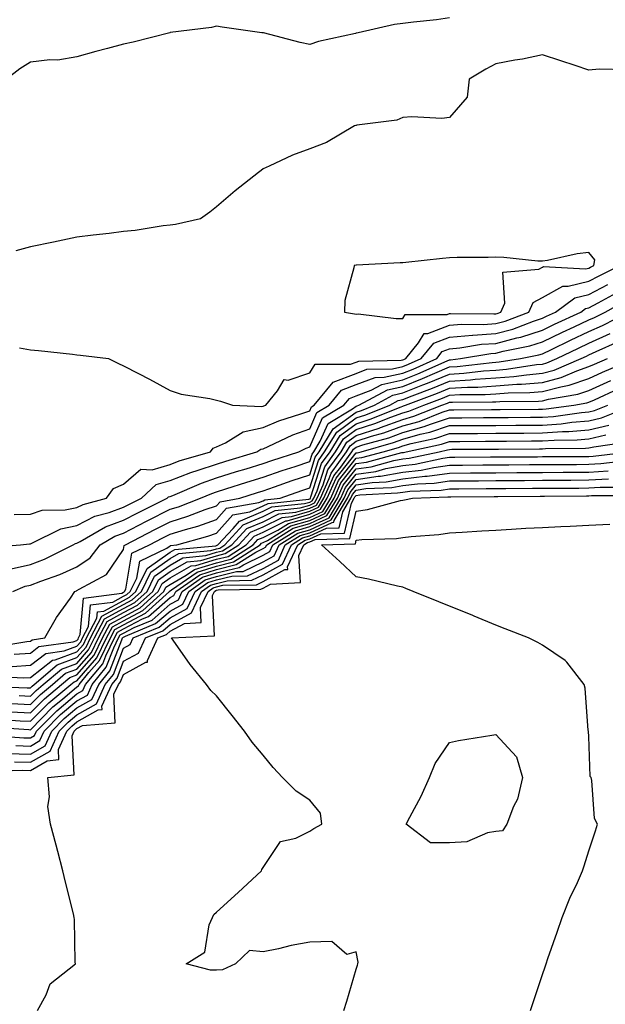
# Model space of a CAD drawing. Units: inches. Extents: x 931523 to 934163, y 7271498 to 7274138.
# Drawn here: x 932746 to 932872, y 7273623 to 7273835 of the extents above; entities that cross this region are included whole.
import ezdxf

# ---------------------------------------------------------------- set-up
doc = ezdxf.new("R2010")
doc.units = ezdxf.units.IN
doc.header["$MEASUREMENT"] = 0
doc.layers.add('Contour_93157271', color=7, linetype='Continuous', true_color=0x5aec49)

msp = doc.modelspace()

# ---------------------------------------------------------------- linework, layer by layer
at = {"layer": 'Contour_93157271'}
for points in [[(932838.05, 7273835.11, 3233), (932835.28, 7273834.68, 3233), (932830.33, 7273834.2, 3233), (932828.05, 7273833.87, 3233), (932826.3, 7273833.67, 3233), (932818.46, 7273831.92, 3233), (932818.12, 7273831.84, 3233), (932818.05, 7273831.82, 3233), (932817.91, 7273831.78, 3233), (932809.97, 7273830, 3233), (932808.05, 7273829.35, 3233), (932805.97, 7273829.84, 3233), (932798.1, 7273831.87, 3233), (932798.05, 7273831.88, 3233), (932798.02, 7273831.88, 3233), (932797.78, 7273831.92, 3233), (932789.25, 7273833.12, 3233), (932788.05, 7273833.29, 3233), (932786.97, 7273833, 3233), (932778.06, 7273831.93, 3233), (932778, 7273831.92, 3233), (932770.1, 7273829.87, 3233), (932768.05, 7273829.44, 3233), (932764.65, 7273828.52, 3233), (932762.11, 7273827.87, 3233), (932758.05, 7273826.74, 3233), (932753.96, 7273826.01, 3233), (932752.21, 7273826.08, 3233), (932748.05, 7273825.57, 3233), (932745.8, 7273824.17, 3233), (932742.93, 7273821.92, 3233)], [(932876.05, 7273823.91, 3234), (932870.24, 7273824.11, 3234), (932868.05, 7273823.9, 3234), (932865.1, 7273824.87, 3234), (932862, 7273825.88, 3234), (932858.05, 7273827.19, 3234), (932853.76, 7273826.21, 3234), (932852.15, 7273826.02, 3234), (932848.05, 7273825.24, 3234), (932845.87, 7273824.1, 3234), (932842.28, 7273821.92, 3234), (932841.89, 7273818.08, 3234), (932838.05, 7273813.72, 3234), (932836.47, 7273813.49, 3234), (932830.01, 7273813.87, 3234), (932828.05, 7273813.69, 3234), (932826.8, 7273813.16, 3234), (932818.16, 7273812.03, 3234), (932818.05, 7273812, 3234), (932817.99, 7273811.98, 3234), (932817.68, 7273811.92, 3234), (932811.64, 7273808.33, 3234), (932808.05, 7273806.98, 3234), (932804.36, 7273805.6, 3234), (932799.38, 7273803.25, 3234), (932798.05, 7273802.67, 3234), (932797.63, 7273802.35, 3234), (932797.09, 7273801.92, 3234), (932792.05, 7273797.92, 3234), (932788.05, 7273794.51, 3234), (932786.6, 7273793.38, 3234), (932784.58, 7273791.92, 3234), (932779.23, 7273790.75, 3234), (932778.05, 7273790.61, 3234), (932776.59, 7273790.46, 3234), (932770.56, 7273789.41, 3234), (932768.05, 7273789.19, 3234), (932764.94, 7273788.81, 3234), (932761.56, 7273788.4, 3234), (932758.05, 7273787.97, 3234), (932753.05, 7273786.92, 3234), (932748.05, 7273785.94, 3234), (932744.9, 7273785.06, 3234)], [(932745.72, 7273764.25, 3234), (932748.05, 7273763.81, 3234), (932749.78, 7273763.65, 3234), (932757.12, 7273762.85, 3234), (932758.05, 7273762.76, 3234), (932758.81, 7273762.68, 3234), (932764.82, 7273761.92, 3234), (932767, 7273760.87, 3234), (932768.05, 7273760.36, 3234), (932771.26, 7273758.71, 3234), (932773.65, 7273757.52, 3234), (932778.05, 7273755.09, 3234), (932780.45, 7273754.32, 3234), (932786.6, 7273753.37, 3234), (932788.05, 7273753.01, 3234), (932788.89, 7273752.77, 3234), (932791.44, 7273751.92, 3234), (932797.8, 7273751.67, 3234), (932798.05, 7273751.72, 3234), (932798.19, 7273751.78, 3234), (932798.64, 7273751.92, 3234), (932801.14, 7273755.01, 3234), (932802.54, 7273757.44, 3234), (932803.46, 7273757.32, 3234), (932808.05, 7273758.85, 3234), (932809.25, 7273760.73, 3234), (932816.83, 7273760.7, 3234), (932818.05, 7273761.16, 3234), (932818.6, 7273761.37, 3234), (932827.68, 7273761.56, 3234), (932828.05, 7273761.64, 3234), (932828.26, 7273761.71, 3234), (932828.71, 7273761.92, 3234), (932831.46, 7273765.33, 3234), (932832.67, 7273767.3, 3234), (932833.44, 7273767.3, 3234), (932838.05, 7273769.08, 3234), (932840.67, 7273769.3, 3234), (932845.36, 7273769.23, 3234), (932848.05, 7273769.43, 3234), (932850.02, 7273769.95, 3234), (932855.13, 7273771.92, 3234), (932856.03, 7273773.94, 3234), (932858.05, 7273775.08, 3234), (932862.46, 7273777.51, 3234), (932863.58, 7273777.45, 3234), (932868.05, 7273778.53, 3234), (932870.26, 7273779.71, 3234), (932874.71, 7273781.92, 3234)], [(932744.6, 7273728.47, 3233), (932748.05, 7273728.53, 3233), (932750.57, 7273729.39, 3233), (932755.55, 7273729.42, 3233), (932758.05, 7273729.94, 3233), (932759.37, 7273730.6, 3233), (932764.37, 7273731.92, 3233), (932765.92, 7273734.05, 3233), (932768.05, 7273734.98, 3233), (932771.78, 7273738.19, 3233), (932774.19, 7273738.05, 3233), (932778.05, 7273739.19, 3233), (932780.02, 7273739.96, 3233), (932786.77, 7273741.92, 3233), (932787.29, 7273742.68, 3233), (932788.05, 7273742.98, 3233), (932789.94, 7273743.81, 3233), (932793.77, 7273746.2, 3233), (932798.05, 7273747.14, 3233), (932801.4, 7273748.57, 3233), (932806.17, 7273750.04, 3233), (932808.05, 7273750.72, 3233), (932808.42, 7273751.55, 3233), (932809.04, 7273751.92, 3233), (932813.09, 7273756.87, 3233), (932818.05, 7273758.75, 3233), (932820.35, 7273759.62, 3233), (932825.86, 7273759.73, 3233), (932828.05, 7273760.22, 3233), (932829.27, 7273760.7, 3233), (932832.02, 7273761.92, 3233), (932834.71, 7273765.26, 3233), (932838.05, 7273766.54, 3233), (932843.01, 7273766.96, 3233), (932843.09, 7273766.96, 3233), (932848.05, 7273767.31, 3233), (932851.69, 7273768.28, 3233), (932856.12, 7273769.99, 3233), (932858.05, 7273770.61, 3233), (932858.94, 7273771.03, 3233), (932860.85, 7273771.92, 3233), (932865.02, 7273774.95, 3233), (932868.05, 7273775.68, 3233), (932872.11, 7273777.86, 3233)], [(932738.65, 7273721.32, 3232), (932745.91, 7273721.92, 3232), (932747.84, 7273722.13, 3232), (932748.05, 7273722.13, 3232), (932748.38, 7273722.25, 3232), (932754.58, 7273725.39, 3232), (932758.05, 7273726.1, 3232), (932761.92, 7273728.05, 3232), (932765, 7273728.86, 3232), (932768.05, 7273729.99, 3232), (932769.32, 7273730.65, 3232), (932771.91, 7273731.92, 3232), (932775.09, 7273734.88, 3232), (932778.05, 7273735.75, 3232), (932782.49, 7273737.48, 3232), (932784.07, 7273737.94, 3232), (932788.05, 7273739.28, 3232), (932790.06, 7273739.91, 3232), (932796.69, 7273741.92, 3232), (932797.53, 7273742.45, 3232), (932798.05, 7273742.55, 3232), (932799.16, 7273743.03, 3232), (932804.45, 7273745.52, 3232), (932808.05, 7273746.82, 3232), (932809.61, 7273750.36, 3232), (932812.23, 7273751.92, 3232), (932814.85, 7273755.12, 3232), (932818.05, 7273756.33, 3232), (932822.1, 7273757.87, 3232), (932824.04, 7273757.91, 3232), (932828.05, 7273758.8, 3232), (932830.29, 7273759.68, 3232), (932835.33, 7273761.92, 3232), (932836.54, 7273763.42, 3232), (932838.05, 7273764.01, 3232), (932840.33, 7273764.21, 3232), (932844.99, 7273764.99, 3232), (932848.05, 7273765.2, 3232), (932852.52, 7273766.39, 3232), (932853.41, 7273766.56, 3232), (932858.05, 7273768.05, 3232), (932860.66, 7273769.31, 3232), (932866.3, 7273771.92, 3232), (932867.31, 7273772.65, 3232), (932868.05, 7273772.83, 3232), (932870.02, 7273773.88, 3232), (932873.93, 7273776.03, 3232)], [(932743.31, 7273716.66, 3231), (932748.05, 7273717.67, 3231), (932751.1, 7273718.86, 3231), (932757.21, 7273721.92, 3231), (932757.77, 7273722.2, 3231), (932758.05, 7273722.26, 3231), (932758.74, 7273722.61, 3231), (932764.17, 7273725.8, 3231), (932768.05, 7273727.21, 3231), (932771.15, 7273728.82, 3231), (932777.43, 7273731.92, 3231), (932777.75, 7273732.21, 3231), (932778.05, 7273732.3, 3231), (932778.68, 7273732.55, 3231), (932784.78, 7273735.19, 3231), (932788.05, 7273736.3, 3231), (932792.33, 7273737.64, 3231), (932794.39, 7273738.26, 3231), (932798.05, 7273739.39, 3231), (932799.92, 7273740.05, 3231), (932805.72, 7273741.92, 3231), (932807.3, 7273742.67, 3231), (932808.05, 7273742.94, 3231), (932810.8, 7273749.17, 3231), (932815.42, 7273751.92, 3231), (932816.6, 7273753.37, 3231), (932818.05, 7273753.91, 3231), (932821.26, 7273755.13, 3231), (932823.58, 7273756.38, 3231), (932828.05, 7273757.38, 3231), (932831.3, 7273758.67, 3231), (932837.59, 7273761.45, 3231), (932838.05, 7273761.66, 3231), (932838.3, 7273761.67, 3231), (932840.48, 7273761.92, 3231), (932846.96, 7273763.01, 3231), (932848.05, 7273763.08, 3231), (932849.64, 7273763.51, 3231), (932855.34, 7273764.63, 3231), (932858.05, 7273765.5, 3231), (932862.39, 7273767.58, 3231), (932864.86, 7273768.73, 3231), (932868.05, 7273770.22, 3231), (932869.21, 7273770.76, 3231), (932871.49, 7273771.92, 3231), (932875.73, 7273774.24, 3231)], [(932744.29, 7273711.92, 3230), (932746.94, 7273713.03, 3230), (932748.05, 7273713.27, 3230), (932750.27, 7273714.14, 3230), (932754.41, 7273715.56, 3230), (932758.05, 7273717.23, 3230), (932760.86, 7273719.11, 3230), (932763.05, 7273721.92, 3230), (932766.2, 7273723.77, 3230), (932768.05, 7273724.44, 3230), (932772.97, 7273727, 3230), (932773.29, 7273727.16, 3230), (932778.05, 7273729.55, 3230), (932779.86, 7273730.11, 3230), (932784.62, 7273731.92, 3230), (932787.01, 7273732.96, 3230), (932788.05, 7273733.31, 3230), (932790.07, 7273733.94, 3230), (932794.58, 7273735.39, 3230), (932798.05, 7273736.45, 3230), (932802.11, 7273737.87, 3230), (932804.9, 7273738.77, 3230), (932808.05, 7273739.82, 3230), (932808.55, 7273741.41, 3230), (932808.92, 7273741.92, 3230), (932810.32, 7273744.19, 3230), (932811.99, 7273747.97, 3230), (932817.23, 7273751.1, 3230), (932818.05, 7273751.7, 3230), (932818.22, 7273751.75, 3230), (932818.63, 7273751.92, 3230), (932824.74, 7273755.23, 3230), (932828.05, 7273755.96, 3230), (932832.32, 7273757.65, 3230), (932834.95, 7273758.81, 3230), (932838.05, 7273760.13, 3230), (932839.74, 7273760.23, 3230), (932847.23, 7273761.11, 3230), (932848.05, 7273761.16, 3230), (932848.76, 7273761.22, 3230), (932853.31, 7273761.92, 3230), (932857.27, 7273762.7, 3230), (932858.05, 7273762.95, 3230), (932860.03, 7273763.9, 3230), (932864.09, 7273765.88, 3230), (932868.05, 7273767.73, 3230), (932870.92, 7273769.05, 3230), (932876.55, 7273771.92, 3230)], [(932739.99, 7273699.98, 3229), (932747.32, 7273701.19, 3229), (932748.05, 7273701.24, 3229), (932748.44, 7273701.53, 3229), (932751.13, 7273701.92, 3229), (932753.67, 7273706.3, 3229), (932756.64, 7273710.5, 3229), (932757.6, 7273711.92, 3229), (932757.93, 7273712.04, 3229), (932758.05, 7273712.09, 3229), (932758.55, 7273712.43, 3229), (932764.39, 7273715.58, 3229), (932768.05, 7273720.9, 3229), (932768.2, 7273721.77, 3229), (932768.51, 7273721.92, 3229), (932774.75, 7273725.22, 3229), (932778.05, 7273726.88, 3229), (932781.89, 7273728.07, 3229), (932785.62, 7273729.49, 3229), (932788.05, 7273730.33, 3229), (932788.79, 7273731.18, 3229), (932793.01, 7273731.92, 3229), (932796.83, 7273733.14, 3229), (932798.05, 7273733.52, 3229), (932800.5, 7273734.37, 3229), (932804.26, 7273735.71, 3229), (932808.05, 7273736.99, 3229), (932809.24, 7273740.74, 3229), (932810.09, 7273741.92, 3229), (932813.13, 7273746.84, 3229), (932818.05, 7273750.45, 3229), (932819.17, 7273750.81, 3229), (932821.94, 7273751.92, 3229), (932825.91, 7273754.07, 3229), (932828.05, 7273754.55, 3229), (932832.39, 7273756.27, 3229), (932833.35, 7273756.62, 3229), (932838.05, 7273758.61, 3229), (932841.17, 7273758.8, 3229), (932845.42, 7273759.29, 3229), (932848.05, 7273759.46, 3229), (932850.34, 7273759.63, 3229), (932856.76, 7273760.63, 3229), (932858.05, 7273760.75, 3229), (932858.98, 7273760.99, 3229), (932861.15, 7273761.92, 3229), (932865.79, 7273764.18, 3229), (932868.05, 7273765.23, 3229), (932872.63, 7273767.34, 3229)], [(932744.55, 7273698.42, 3228), (932748.05, 7273698.65, 3228), (932749.9, 7273700.06, 3228), (932757.25, 7273701.12, 3228), (932758.05, 7273701.41, 3228), (932758.28, 7273701.69, 3228), (932758.4, 7273701.92, 3228), (932758.77, 7273702.64, 3228), (932759.48, 7273710.48, 3228), (932767.66, 7273711.54, 3228), (932768.05, 7273711.74, 3228), (932768.17, 7273711.8, 3228), (932768.29, 7273711.92, 3228), (932768.52, 7273712.4, 3228), (932769.87, 7273720.1, 3228), (932773.65, 7273721.92, 3228), (932776.53, 7273723.44, 3228), (932778.05, 7273724.21, 3228), (932781.37, 7273725.24, 3228), (932784, 7273725.96, 3228), (932788.05, 7273727.37, 3228), (932790.18, 7273729.79, 3228), (932797.15, 7273731.02, 3228), (932798.05, 7273731.4, 3228), (932798.39, 7273731.58, 3228), (932801.72, 7273731.92, 3228), (932806.38, 7273733.59, 3228), (932808.05, 7273734.15, 3228), (932809.92, 7273740.05, 3228), (932811.26, 7273741.92, 3228), (932813.86, 7273746.11, 3228), (932818.05, 7273749.19, 3228), (932820.12, 7273749.85, 3228), (932825.24, 7273751.92, 3228), (932827.06, 7273752.91, 3228), (932828.05, 7273753.12, 3228), (932830.04, 7273753.91, 3228), (932834.42, 7273755.55, 3228), (932838.05, 7273757.1, 3228), (932842.61, 7273757.36, 3228), (932843.61, 7273757.48, 3228), (932848.05, 7273757.77, 3228), (932851.91, 7273758.06, 3228), (932854.61, 7273758.47, 3228), (932858.05, 7273758.78, 3228), (932860.54, 7273759.44, 3228), (932866.35, 7273761.92, 3228), (932867.49, 7273762.48, 3228), (932868.05, 7273762.74, 3228), (932869.56, 7273763.43, 3228), (932874.41, 7273765.56, 3228)], [(932739.84, 7273693.72, 3226), (932746.6, 7273693.37, 3226), (932748.05, 7273693.46, 3226), (932752.83, 7273697.13, 3226), (932753.34, 7273697.21, 3226), (932758.05, 7273698.94, 3226), (932759.43, 7273700.54, 3226), (932760.12, 7273701.92, 3226), (932762.32, 7273706.2, 3226), (932762.44, 7273707.53, 3226), (932763.84, 7273707.7, 3226), (932768.05, 7273710, 3226), (932769.31, 7273710.66, 3226), (932770.7, 7273711.92, 3226), (932773.12, 7273716.85, 3226), (932778.05, 7273720.34, 3226), (932779.06, 7273720.91, 3226), (932787.88, 7273721.74, 3226), (932788.05, 7273721.8, 3226), (932788.15, 7273721.82, 3226), (932788.29, 7273721.92, 3226), (932791.58, 7273725.45, 3226), (932792.96, 7273727.02, 3226), (932793.19, 7273727.06, 3226), (932798.05, 7273729.16, 3226), (932799.9, 7273730.06, 3226), (932806.92, 7273730.8, 3226), (932808.05, 7273731.12, 3226), (932808.6, 7273731.37, 3226), (932808.93, 7273731.92, 3226), (932809.65, 7273733.51, 3226), (932811.28, 7273738.69, 3226), (932813.61, 7273741.92, 3226), (932815.31, 7273744.66, 3226), (932818.05, 7273746.68, 3226), (932822.01, 7273747.96, 3226), (932825.48, 7273749.35, 3226), (932828.05, 7273750.29, 3226), (932829.32, 7273750.65, 3226), (932832.55, 7273751.92, 3226), (932836.55, 7273753.42, 3226), (932838.05, 7273754.06, 3226), (932840.32, 7273754.19, 3226), (932845.75, 7273754.22, 3226), (932848.05, 7273754.37, 3226), (932850.7, 7273754.58, 3226), (932855.36, 7273754.61, 3226), (932858.05, 7273754.84, 3226), (932862.02, 7273755.89, 3226), (932863.78, 7273756.19, 3226), (932868.05, 7273757.65, 3226), (932870.98, 7273758.98, 3226), (932877.88, 7273761.92, 3226)], [(932744.16, 7273695.81, 3227), (932748.05, 7273696.05, 3227), (932751.37, 7273698.6, 3227), (932755.3, 7273699.17, 3227), (932758.05, 7273700.18, 3227), (932758.86, 7273701.11, 3227), (932759.26, 7273701.92, 3227), (932760.55, 7273704.42, 3227), (932760.96, 7273709.01, 3227), (932765.75, 7273709.62, 3227), (932768.05, 7273710.87, 3227), (932768.74, 7273711.24, 3227), (932769.5, 7273711.92, 3227), (932770.89, 7273714.76, 3227), (932771.53, 7273718.44, 3227), (932777.37, 7273721.24, 3227), (932778.05, 7273721.72, 3227), (932778.18, 7273721.79, 3227), (932779.51, 7273721.92, 3227), (932786.2, 7273723.77, 3227), (932788.05, 7273724.4, 3227), (932791.57, 7273728.4, 3227), (932795.16, 7273729.04, 3227), (932798.05, 7273730.28, 3227), (932799.15, 7273730.83, 3227), (932807.85, 7273731.72, 3227), (932808.05, 7273731.77, 3227), (932808.15, 7273731.82, 3227), (932808.21, 7273731.92, 3227), (932808.33, 7273732.2, 3227), (932810.6, 7273739.37, 3227), (932812.44, 7273741.92, 3227), (932814.58, 7273745.39, 3227), (932818.05, 7273747.93, 3227), (932821.07, 7273748.9, 3227), (932827.71, 7273751.59, 3227), (932828.05, 7273751.71, 3227), (932828.22, 7273751.75, 3227), (932828.64, 7273751.92, 3227), (932835.48, 7273754.49, 3227), (932838.05, 7273755.57, 3227), (932841.93, 7273755.81, 3227), (932844.15, 7273755.82, 3227), (932848.05, 7273756.07, 3227), (932852.54, 7273756.41, 3227), (932853.55, 7273756.41, 3227), (932858.05, 7273756.81, 3227), (932862.09, 7273757.88, 3227), (932865.44, 7273759.31, 3227), (932868.05, 7273760.2, 3227), (932869.23, 7273760.74, 3227), (932872, 7273761.92, 3227)], [(932738.39, 7273691.58, 3225), (932747.36, 7273691.24, 3225), (932748.05, 7273691.2, 3225), (932748.41, 7273691.56, 3225), (932748.85, 7273691.92, 3225), (932753.82, 7273696.15, 3225), (932758.05, 7273697.7, 3225), (932760, 7273699.97, 3225), (932760.98, 7273701.92, 3225), (932763.39, 7273706.59, 3225), (932768.05, 7273709.12, 3225), (932769.89, 7273710.08, 3225), (932771.91, 7273711.92, 3225), (932773.93, 7273716.04, 3225), (932778.05, 7273718.96, 3225), (932779.94, 7273720.04, 3225), (932786.81, 7273720.68, 3225), (932788.05, 7273721.06, 3225), (932788.74, 7273721.23, 3225), (932789.81, 7273721.92, 3225), (932793.78, 7273726.19, 3225), (932798.05, 7273728.03, 3225), (932800.66, 7273729.31, 3225), (932805.99, 7273729.87, 3225), (932808.05, 7273730.46, 3225), (932809.05, 7273730.92, 3225), (932809.66, 7273731.92, 3225), (932810.96, 7273734.83, 3225), (932811.96, 7273738, 3225), (932814.79, 7273741.92, 3225), (932816.03, 7273743.94, 3225), (932818.05, 7273745.42, 3225), (932822.97, 7273747.01, 3225), (932823.25, 7273747.12, 3225), (932828.05, 7273748.87, 3225), (932830.43, 7273749.54, 3225), (932836.46, 7273751.92, 3225), (932837.62, 7273752.35, 3225), (932838.05, 7273752.54, 3225), (932838.7, 7273752.57, 3225), (932847.34, 7273752.63, 3225), (932848.05, 7273752.67, 3225), (932848.87, 7273752.74, 3225), (932857.17, 7273752.8, 3225), (932858.05, 7273752.88, 3225), (932859.35, 7273753.22, 3225), (932865.68, 7273754.29, 3225), (932868.05, 7273755.1, 3225), (932872.74, 7273757.23, 3225)], [(932745.66, 7273689.54, 3224), (932748.05, 7273689.4, 3224), (932749.3, 7273690.67, 3224), (932750.82, 7273691.92, 3224), (932754.72, 7273695.24, 3224), (932758.05, 7273696.46, 3224), (932760.57, 7273699.39, 3224), (932761.84, 7273701.92, 3224), (932763.95, 7273706.02, 3224), (932768.05, 7273708.24, 3224), (932770.46, 7273709.52, 3224), (932773.11, 7273711.92, 3224), (932774.73, 7273715.23, 3224), (932778.05, 7273717.57, 3224), (932780.82, 7273719.15, 3224), (932785.75, 7273719.62, 3224), (932788.05, 7273720.32, 3224), (932789.33, 7273720.64, 3224), (932791.33, 7273721.92, 3224), (932794.57, 7273725.4, 3224), (932798.05, 7273726.9, 3224), (932801.41, 7273728.56, 3224), (932805.07, 7273728.94, 3224), (932808.05, 7273729.8, 3224), (932809.5, 7273730.46, 3224), (932810.38, 7273731.92, 3224), (932812.27, 7273736.14, 3224), (932812.64, 7273737.33, 3224), (932815.96, 7273741.92, 3224), (932816.76, 7273743.21, 3224), (932818.05, 7273744.16, 3224), (932821.36, 7273745.23, 3224), (932824, 7273745.97, 3224), (932828.05, 7273747.45, 3224), (932831.54, 7273748.43, 3224), (932836.54, 7273750.41, 3224), (932838.05, 7273750.91, 3224), (932839.05, 7273750.92, 3224), (932847.1, 7273750.97, 3224), (932848.05, 7273750.98, 3224), (932848.98, 7273750.98, 3224), (932857.17, 7273751.04, 3224), (932858.05, 7273751.04, 3224), (932858.87, 7273751.1, 3224), (932864.82, 7273751.92, 3224), (932867.58, 7273752.39, 3224), (932868.05, 7273752.55, 3224), (932869.2, 7273753.07, 3224), (932874.46, 7273755.51, 3224)], [(932743.93, 7273686.04, 3222), (932748.05, 7273685.82, 3222), (932751.09, 7273688.88, 3222), (932754.76, 7273691.92, 3222), (932756.54, 7273693.43, 3222), (932758.05, 7273693.99, 3222), (932761.72, 7273698.25, 3222), (932763.56, 7273701.92, 3222), (932765.09, 7273704.88, 3222), (932768.05, 7273706.49, 3222), (932771.6, 7273708.37, 3222), (932775.53, 7273711.92, 3222), (932776.36, 7273713.62, 3222), (932778.05, 7273714.82, 3222), (932782.58, 7273717.39, 3222), (932783.62, 7273717.49, 3222), (932788.05, 7273718.83, 3222), (932790.52, 7273719.45, 3222), (932794.37, 7273721.92, 3222), (932796.14, 7273723.82, 3222), (932798.05, 7273724.65, 3222), (932802.92, 7273727.05, 3222), (932803.21, 7273727.09, 3222), (932808.05, 7273728.48, 3222), (932810.4, 7273729.57, 3222), (932811.84, 7273731.92, 3222), (932813.75, 7273736.22, 3222), (932818.05, 7273741.67, 3222), (932818.27, 7273741.71, 3222), (932819.09, 7273741.92, 3222), (932826.08, 7273743.89, 3222), (932828.05, 7273744.62, 3222), (932831.8, 7273745.67, 3222), (932833.86, 7273746.11, 3222), (932838.05, 7273747.53, 3222), (932842.42, 7273747.55, 3222), (932843.69, 7273747.55, 3222), (932848.05, 7273747.58, 3222), (932852.36, 7273747.61, 3222), (932853.75, 7273747.62, 3222), (932858.05, 7273747.65, 3222), (932862.04, 7273747.93, 3222), (932864.37, 7273748.25, 3222), (932868.05, 7273748.53, 3222), (932870.77, 7273749.2, 3222), (932877.51, 7273751.92, 3222)], [(932743.96, 7273687.84, 3223), (932748.05, 7273687.6, 3223), (932750.2, 7273689.77, 3223), (932752.79, 7273691.92, 3223), (932755.63, 7273694.34, 3223), (932758.05, 7273695.23, 3223), (932761.15, 7273698.82, 3223), (932762.7, 7273701.92, 3223), (932764.52, 7273705.45, 3223), (932768.05, 7273707.36, 3223), (932771.03, 7273708.94, 3223), (932774.32, 7273711.92, 3223), (932775.55, 7273714.42, 3223), (932778.05, 7273716.2, 3223), (932781.7, 7273718.27, 3223), (932784.68, 7273718.55, 3223), (932788.05, 7273719.58, 3223), (932789.92, 7273720.05, 3223), (932792.85, 7273721.92, 3223), (932795.35, 7273724.62, 3223), (932798.05, 7273725.78, 3223), (932802.17, 7273727.81, 3223), (932804.14, 7273728.01, 3223), (932808.05, 7273729.14, 3223), (932809.95, 7273730.02, 3223), (932811.11, 7273731.92, 3223), (932813.26, 7273736.71, 3223), (932814.75, 7273738.63, 3223), (932817.13, 7273741.92, 3223), (932817.48, 7273742.49, 3223), (932818.05, 7273742.9, 3223), (932819.5, 7273743.37, 3223), (932825.04, 7273744.94, 3223), (932828.05, 7273746.03, 3223), (932832.64, 7273747.32, 3223), (932833.98, 7273747.85, 3223), (932838.05, 7273749.21, 3223), (932840.74, 7273749.23, 3223), (932845.39, 7273749.26, 3223), (932848.05, 7273749.28, 3223), (932850.67, 7273749.3, 3223), (932855.46, 7273749.33, 3223), (932858.05, 7273749.35, 3223), (932860.46, 7273749.51, 3223), (932866.47, 7273750.34, 3223), (932868.05, 7273750.46, 3223), (932869.22, 7273750.75, 3223), (932872.12, 7273751.92, 3223)], [(932740.64, 7273684.51, 3221), (932745.83, 7273684.15, 3221), (932748.05, 7273684.02, 3221), (932751.98, 7273687.98, 3221), (932756.73, 7273691.92, 3221), (932757.44, 7273692.53, 3221), (932758.05, 7273692.75, 3221), (932762.3, 7273697.67, 3221), (932764.42, 7273701.92, 3221), (932765.66, 7273704.31, 3221), (932768.05, 7273705.61, 3221), (932772.18, 7273707.8, 3221), (932776.73, 7273711.92, 3221), (932777.16, 7273712.81, 3221), (932778.05, 7273713.43, 3221), (932781.55, 7273715.42, 3221), (932783.32, 7273716.66, 3221), (932788.05, 7273718.09, 3221), (932791.11, 7273718.86, 3221), (932795.89, 7273721.92, 3221), (932796.93, 7273723.04, 3221), (932798.05, 7273723.52, 3221), (932801.21, 7273725.08, 3221), (932803.47, 7273726.5, 3221), (932808.05, 7273727.82, 3221), (932810.86, 7273729.12, 3221), (932812.56, 7273731.92, 3221), (932814.26, 7273735.71, 3221), (932818.05, 7273740.53, 3221), (932819.27, 7273740.7, 3221), (932823.81, 7273741.92, 3221), (932827.12, 7273742.86, 3221), (932828.05, 7273743.2, 3221), (932829.82, 7273743.7, 3221), (932835.13, 7273744.84, 3221), (932838.05, 7273745.83, 3221), (932841.98, 7273745.85, 3221), (932844.1, 7273745.87, 3221), (932848.05, 7273745.89, 3221), (932852.04, 7273745.91, 3221), (932854.04, 7273745.93, 3221), (932858.05, 7273745.95, 3221), (932862.38, 7273746.25, 3221), (932863.71, 7273746.26, 3221), (932868.05, 7273746.6, 3221), (932872.33, 7273747.64, 3221)], [(932738.9, 7273681.07, 3219), (932746.63, 7273680.5, 3219), (932748.05, 7273680.47, 3219), (932748.97, 7273680.99, 3219), (932749.39, 7273681.92, 3219), (932753.7, 7273686.27, 3219), (932758.05, 7273689.93, 3219), (932759.33, 7273690.64, 3219), (932759.92, 7273691.92, 3219), (932763.58, 7273696.39, 3219), (932764.23, 7273698.1, 3219), (932766.15, 7273701.92, 3219), (932766.79, 7273703.18, 3219), (932768.05, 7273703.86, 3219), (932772.17, 7273706.04, 3219), (932773.42, 7273706.55, 3219), (932778.05, 7273710.61, 3219), (932778.9, 7273711.07, 3219), (932779.3, 7273711.92, 3219), (932784.45, 7273715.51, 3219), (932788.05, 7273716.61, 3219), (932792.29, 7273717.67, 3219), (932796.5, 7273720.37, 3219), (932798.05, 7273721.11, 3219), (932798.58, 7273721.39, 3219), (932798.82, 7273721.92, 3219), (932804.5, 7273725.47, 3219), (932808.05, 7273726.5, 3219), (932811.76, 7273728.21, 3219), (932814.02, 7273731.92, 3219), (932815.26, 7273734.71, 3219), (932818.05, 7273738.25, 3219), (932821.26, 7273738.71, 3219), (932826.15, 7273740.02, 3219), (932828.05, 7273740.36, 3219), (932829.45, 7273740.52, 3219), (932835.9, 7273741.92, 3219), (932837.67, 7273742.3, 3219), (932838.05, 7273742.43, 3219), (932838.56, 7273742.44, 3219), (932847.48, 7273742.5, 3219), (932848.63, 7273742.5, 3219), (932857.41, 7273742.55, 3219), (932858.05, 7273742.56, 3219), (932858.74, 7273742.61, 3219), (932867.3, 7273742.67, 3219), (932868.05, 7273742.73, 3219), (932869.12, 7273742.98, 3219), (932875.97, 7273743.99, 3219)], [(932738.99, 7273682.86, 3220), (932747.72, 7273682.24, 3220), (932748.05, 7273682.22, 3220), (932752.87, 7273687.1, 3220), (932754.92, 7273688.8, 3220), (932758.05, 7273691.43, 3220), (932758.37, 7273691.61, 3220), (932758.51, 7273691.92, 3220), (932760.6, 7273694.48, 3220), (932762.87, 7273697.1, 3220), (932765.29, 7273701.92, 3220), (932766.22, 7273703.75, 3220), (932768.05, 7273704.73, 3220), (932772.75, 7273707.22, 3220), (932777.93, 7273711.92, 3220), (932777.97, 7273712, 3220), (932778.05, 7273712.06, 3220), (932778.36, 7273712.23, 3220), (932783.88, 7273716.08, 3220), (932788.05, 7273717.35, 3220), (932791.7, 7273718.27, 3220), (932797.41, 7273721.92, 3220), (932797.71, 7273722.25, 3220), (932798.05, 7273722.4, 3220), (932798.99, 7273722.87, 3220), (932803.98, 7273725.98, 3220), (932808.05, 7273727.16, 3220), (932811.31, 7273728.67, 3220), (932813.29, 7273731.92, 3220), (932814.76, 7273735.21, 3220), (932818.05, 7273739.39, 3220), (932820.26, 7273739.7, 3220), (932827.87, 7273741.74, 3220), (932828.05, 7273741.77, 3220), (932828.18, 7273741.79, 3220), (932828.77, 7273741.92, 3220), (932836.4, 7273743.57, 3220), (932838.05, 7273744.13, 3220), (932840.27, 7273744.15, 3220), (932845.79, 7273744.18, 3220), (932848.05, 7273744.2, 3220), (932850.34, 7273744.21, 3220), (932855.73, 7273744.24, 3220), (932858.05, 7273744.26, 3220), (932860.56, 7273744.43, 3220), (932865.51, 7273744.47, 3220), (932868.05, 7273744.66, 3220), (932871.68, 7273745.54, 3220)], [(932744.92, 7273678.8, 3218), (932748.05, 7273678.72, 3218), (932750.09, 7273679.88, 3218), (932751.01, 7273681.92, 3218), (932754.51, 7273685.46, 3218), (932758.05, 7273688.43, 3218), (932760.29, 7273689.67, 3218), (932761.33, 7273691.92, 3218), (932764.35, 7273695.62, 3218), (932765.96, 7273699.83, 3218), (932767.01, 7273701.92, 3218), (932767.36, 7273702.61, 3218), (932768.05, 7273702.98, 3218), (932770.31, 7273704.18, 3218), (932774.19, 7273705.78, 3218), (932778.05, 7273709.16, 3218), (932779.85, 7273710.12, 3218), (932780.68, 7273711.92, 3218), (932785.02, 7273714.95, 3218), (932788.05, 7273715.88, 3218), (932792.89, 7273717.09, 3218), (932793.8, 7273717.66, 3218), (932798.05, 7273719.69, 3218), (932799.49, 7273720.48, 3218), (932800.14, 7273721.92, 3218), (932805.01, 7273724.96, 3218), (932808.05, 7273725.84, 3218), (932812.21, 7273727.76, 3218), (932814.74, 7273731.92, 3218), (932815.76, 7273734.21, 3218), (932818.05, 7273737.12, 3218), (932822.25, 7273737.71, 3218), (932824.42, 7273738.3, 3218), (932828.05, 7273738.94, 3218), (932830.72, 7273739.25, 3218), (932836.67, 7273740.54, 3218), (932838.05, 7273740.74, 3218), (932839.23, 7273740.74, 3218), (932846.92, 7273740.8, 3218), (932848.05, 7273740.8, 3218), (932849.16, 7273740.81, 3218), (932856.99, 7273740.86, 3218), (932858.05, 7273740.87, 3218), (932859.09, 7273740.88, 3218), (932867.05, 7273740.92, 3218), (932868.05, 7273740.93, 3218), (932868.98, 7273740.99, 3218), (932876.73, 7273741.92, 3218)], [(932743.22, 7273677.09, 3217), (932748.05, 7273676.97, 3217), (932751.21, 7273678.77, 3217), (932752.63, 7273681.92, 3217), (932755.33, 7273684.64, 3217), (932758.05, 7273686.94, 3217), (932761.26, 7273688.72, 3217), (932762.73, 7273691.92, 3217), (932765.13, 7273694.84, 3217), (932767.68, 7273701.55, 3217), (932767.86, 7273701.92, 3217), (932767.93, 7273702.05, 3217), (932768.05, 7273702.11, 3217), (932768.45, 7273702.32, 3217), (932774.96, 7273705.01, 3217), (932778.05, 7273707.71, 3217), (932780.79, 7273709.19, 3217), (932782.06, 7273711.92, 3217), (932785.59, 7273714.38, 3217), (932788.05, 7273715.13, 3217), (932792.33, 7273716.21, 3217), (932793.74, 7273716.23, 3217), (932798.05, 7273718.29, 3217), (932800.4, 7273719.57, 3217), (932801.47, 7273721.92, 3217), (932805.52, 7273724.45, 3217), (932808.05, 7273725.18, 3217), (932812.66, 7273727.31, 3217), (932815.47, 7273731.92, 3217), (932816.26, 7273733.71, 3217), (932818.05, 7273735.97, 3217), (932822.78, 7273736.65, 3217), (932823.29, 7273736.68, 3217), (932828.05, 7273737.53, 3217), (932831.99, 7273737.98, 3217), (932834.7, 7273738.57, 3217), (932838.05, 7273739.04, 3217), (932840.91, 7273739.06, 3217), (932845.21, 7273739.09, 3217), (932848.05, 7273739.11, 3217), (932850.85, 7273739.13, 3217), (932855.28, 7273739.16, 3217), (932858.05, 7273739.17, 3217), (932860.78, 7273739.19, 3217), (932865.35, 7273739.21, 3217), (932868.05, 7273739.23, 3217), (932870.58, 7273739.39, 3217), (932876.19, 7273740.06, 3217)], [(932744.67, 7273675.3, 3216), (932748.05, 7273675.22, 3216), (932752.32, 7273677.64, 3216), (932754.25, 7273681.92, 3216), (932756.14, 7273683.83, 3216), (932758.05, 7273685.45, 3216), (932762.22, 7273687.75, 3216), (932764.14, 7273691.92, 3216), (932765.9, 7273694.07, 3216), (932768.05, 7273699.72, 3216), (932769.48, 7273700.49, 3216), (932770.13, 7273701.92, 3216), (932775.74, 7273704.23, 3216), (932778.05, 7273706.27, 3216), (932781.73, 7273708.24, 3216), (932783.45, 7273711.92, 3216), (932786.16, 7273713.81, 3216), (932788.05, 7273714.39, 3216), (932791.35, 7273715.21, 3216), (932794.7, 7273715.27, 3216), (932798.05, 7273716.87, 3216), (932801.32, 7273718.65, 3216), (932802.81, 7273721.92, 3216), (932806.03, 7273723.94, 3216), (932808.05, 7273724.52, 3216), (932812.88, 7273726.75, 3216), (932813.21, 7273726.76, 3216), (932813.3, 7273727.17, 3216), (932816.19, 7273731.92, 3216), (932816.77, 7273733.2, 3216), (932818.05, 7273734.83, 3216), (932821.45, 7273735.32, 3216), (932824.5, 7273735.47, 3216), (932828.05, 7273736.1, 3216), (932832.79, 7273736.66, 3216), (932833.29, 7273736.68, 3216), (932838.05, 7273737.34, 3216), (932842.6, 7273737.37, 3216), (932843.51, 7273737.38, 3216), (932848.05, 7273737.41, 3216), (932852.53, 7273737.44, 3216), (932853.57, 7273737.45, 3216), (932858.05, 7273737.48, 3216), (932862.47, 7273737.51, 3216), (932863.64, 7273737.51, 3216), (932868.05, 7273737.54, 3216), (932872.18, 7273737.79, 3216)], [(932739.47, 7273673.35, 3215), (932746.46, 7273673.51, 3215), (932748.05, 7273673.47, 3215), (932751.64, 7273675.5, 3215), (932754.19, 7273675.79, 3215), (932754.08, 7273677.95, 3215), (932755.86, 7273681.92, 3215), (932756.95, 7273683.01, 3215), (932758.05, 7273683.94, 3215), (932762.59, 7273686.46, 3215), (932763.44, 7273686.54, 3215), (932763.41, 7273687.28, 3215), (932765.55, 7273691.92, 3215), (932766.67, 7273693.3, 3215), (932768.05, 7273696.91, 3215), (932771.29, 7273698.68, 3215), (932772.77, 7273701.92, 3215), (932776.51, 7273703.46, 3215), (932778.05, 7273704.81, 3215), (932782.67, 7273707.29, 3215), (932784.83, 7273711.92, 3215), (932786.73, 7273713.25, 3215), (932788.05, 7273713.65, 3215), (932790.35, 7273714.22, 3215), (932795.65, 7273714.31, 3215), (932798.05, 7273715.46, 3215), (932802.23, 7273717.74, 3215), (932804.13, 7273721.92, 3215), (932806.54, 7273723.42, 3215), (932808.05, 7273723.86, 3215), (932811.66, 7273725.52, 3215), (932814.37, 7273725.6, 3215), (932815.16, 7273729.03, 3215), (932816.92, 7273731.92, 3215), (932817.27, 7273732.7, 3215), (932818.05, 7273733.7, 3215), (932820.12, 7273733.99, 3215), (932825.71, 7273734.26, 3215), (932828.05, 7273734.68, 3215), (932831.18, 7273735.05, 3215), (932834.78, 7273735.19, 3215), (932838.05, 7273735.64, 3215), (932841.8, 7273735.67, 3215), (932844.29, 7273735.69, 3215), (932848.05, 7273735.71, 3215), (932851.86, 7273735.74, 3215), (932854.22, 7273735.75, 3215), (932858.05, 7273735.78, 3215), (932861.93, 7273735.81, 3215), (932864.15, 7273735.82, 3215), (932868.05, 7273735.85, 3215), (932872.22, 7273736.09, 3215)], [(932749.55, 7273621.92, 3214), (932751.42, 7273625.29, 3214), (932752.31, 7273627.66, 3214), (932757.72, 7273631.92, 3214), (932757.68, 7273632.29, 3214), (932757.56, 7273641.43, 3214), (932757.49, 7273641.92, 3214), (932757.3, 7273642.66, 3214), (932755.62, 7273649.5, 3214), (932755, 7273651.92, 3214), (932753.92, 7273656.04, 3214), (932753.57, 7273657.45, 3214), (932752.4, 7273661.92, 3214), (932751.83, 7273665.7, 3214), (932752.14, 7273667.83, 3214), (932751.77, 7273671.92, 3214), (932757.43, 7273672.54, 3214), (932757.01, 7273680.88, 3214), (932757.48, 7273681.92, 3214), (932757.76, 7273682.2, 3214), (932758.05, 7273682.45, 3214), (932759.23, 7273683.1, 3214), (932766.24, 7273683.73, 3214), (932766.01, 7273689.88, 3214), (932766.95, 7273691.92, 3214), (932767.44, 7273692.53, 3214), (932768.05, 7273694.11, 3214), (932772.85, 7273696.72, 3214), (932773.23, 7273696.74, 3214), (932773.21, 7273697.08, 3214), (932775.42, 7273701.92, 3214), (932777.28, 7273702.69, 3214), (932778.05, 7273703.37, 3214), (932781.16, 7273705.04, 3214), (932784.76, 7273705.21, 3214), (932784.61, 7273708.48, 3214), (932786.21, 7273711.92, 3214), (932787.29, 7273712.67, 3214), (932788.05, 7273712.91, 3214), (932789.37, 7273713.24, 3214), (932796.61, 7273713.37, 3214), (932798.05, 7273714.05, 3214), (932802.72, 7273716.6, 3214), (932803.34, 7273716.63, 3214), (932803.31, 7273717.17, 3214), (932805.47, 7273721.92, 3214), (932807.05, 7273722.92, 3214), (932808.05, 7273723.2, 3214), (932810.43, 7273724.3, 3214), (932815.54, 7273724.44, 3214), (932817.01, 7273730.88, 3214), (932817.64, 7273731.92, 3214), (932817.77, 7273732.2, 3214), (932818.05, 7273732.55, 3214), (932818.79, 7273732.66, 3214), (932826.91, 7273733.06, 3214), (932828.05, 7273733.27, 3214), (932829.57, 7273733.44, 3214), (932836.27, 7273733.7, 3214), (932838.05, 7273733.95, 3214), (932840.09, 7273733.96, 3214), (932845.97, 7273734, 3214), (932848.05, 7273734.01, 3214), (932850.16, 7273734.03, 3214), (932855.91, 7273734.07, 3214), (932858.05, 7273734.08, 3214), (932860.22, 7273734.1, 3214), (932865.84, 7273734.13, 3214), (932868.05, 7273734.15, 3214), (932870.42, 7273734.29, 3214), (932875.64, 7273734.32, 3214)], [(932815.41, 7273621.92, 3213), (932816.02, 7273623.95, 3213), (932818.05, 7273630.79, 3213), (932818.31, 7273631.66, 3213), (932818.39, 7273631.92, 3213), (932818.43, 7273632.3, 3213), (932818.05, 7273634.5, 3213), (932816, 7273633.97, 3213), (932812.83, 7273636.7, 3213), (932808.05, 7273636.62, 3213), (932804.1, 7273635.88, 3213), (932801.32, 7273635.19, 3213), (932798.05, 7273634.51, 3213), (932795.14, 7273634.83, 3213), (932792.14, 7273631.92, 3213), (932789.33, 7273630.64, 3213), (932788.05, 7273630.57, 3213), (932786.74, 7273630.61, 3213), (932781.55, 7273631.92, 3213), (932785.51, 7273634.46, 3213), (932786.45, 7273640.32, 3213), (932787.18, 7273641.92, 3213), (932787.46, 7273642.51, 3213), (932788.05, 7273643.03, 3213), (932792.7, 7273647.27, 3213), (932797.69, 7273651.92, 3213), (932797.76, 7273652.21, 3213), (932798.05, 7273652.59, 3213), (932801.76, 7273658.21, 3213), (932805.08, 7273658.95, 3213), (932808.05, 7273660.4, 3213), (932808.97, 7273661, 3213), (932810.64, 7273661.92, 3213), (932810.39, 7273664.26, 3213), (932808.05, 7273667.1, 3213), (932805.15, 7273669.02, 3213), (932802.2, 7273671.92, 3213), (932800.23, 7273674.11, 3213), (932798.05, 7273676.75, 3213), (932795.66, 7273679.54, 3213), (932794.05, 7273681.92, 3213), (932791.41, 7273685.28, 3213), (932788.05, 7273689.47, 3213), (932786.8, 7273690.67, 3213), (932785.87, 7273691.92, 3213), (932782.38, 7273696.26, 3213), (932779.24, 7273700.74, 3213), (932778.38, 7273701.92, 3213), (932787.59, 7273702.38, 3213), (932787.2, 7273711.07, 3213), (932787.59, 7273711.92, 3213), (932787.86, 7273712.11, 3213), (932788.05, 7273712.16, 3213), (932788.38, 7273712.24, 3213), (932797.56, 7273712.41, 3213), (932798.05, 7273712.64, 3213), (932799.63, 7273713.49, 3213), (932806.11, 7273713.86, 3213), (932805.75, 7273719.62, 3213), (932806.8, 7273721.92, 3213), (932807.57, 7273722.4, 3213), (932808.05, 7273722.55, 3213), (932809.21, 7273723.07, 3213), (932816.7, 7273723.28, 3213), (932818.05, 7273729.17, 3213), (932820.48, 7273729.49, 3213), (932827.55, 7273731.42, 3213), (932828.05, 7273731.51, 3213), (932828.42, 7273731.56, 3213), (932830.14, 7273731.92, 3213), (932837.76, 7273732.21, 3213), (932838.05, 7273732.25, 3213), (932838.38, 7273732.25, 3213), (932847.65, 7273732.31, 3213), (932848.05, 7273732.32, 3213), (932848.45, 7273732.32, 3213), (932857.59, 7273732.38, 3213), (932858.05, 7273732.38, 3213), (932858.51, 7273732.39, 3213), (932867.52, 7273732.45, 3213), (932868.05, 7273732.45, 3213), (932868.61, 7273732.49, 3213), (932877.42, 7273732.55, 3213)], [(932855.49, 7273621.92, 3212), (932856.15, 7273623.82, 3212), (932858.05, 7273629.61, 3212), (932858.67, 7273631.3, 3212), (932858.82, 7273631.92, 3212), (932859.23, 7273633.1, 3212), (932861.24, 7273638.73, 3212), (932862.32, 7273641.92, 3212), (932863.95, 7273646.01, 3212), (932865.56, 7273649.43, 3212), (932866.66, 7273651.92, 3212), (932867.01, 7273652.96, 3212), (932868.05, 7273656.19, 3212), (932869.48, 7273660.48, 3212), (932869.9, 7273661.92, 3212), (932869.25, 7273663.12, 3212), (932868.69, 7273671.28, 3212), (932868.51, 7273671.92, 3212), (932868.31, 7273672.17, 3212), (932868.05, 7273680.76, 3212), (932867.95, 7273681.81, 3212), (932867.93, 7273681.92, 3212), (932867.9, 7273682.07, 3212), (932867.25, 7273691.13, 3212), (932866.98, 7273691.92, 3212), (932863.26, 7273696.71, 3212), (932863.09, 7273696.96, 3212), (932862.9, 7273697.07, 3212), (932858.05, 7273700.39, 3212), (932857.08, 7273700.95, 3212), (932855.05, 7273701.92, 3212), (932850.04, 7273703.9, 3212), (932848.05, 7273704.64, 3212), (932843.35, 7273706.62, 3212), (932842.93, 7273706.8, 3212), (932838.05, 7273708.78, 3212), (932835.8, 7273709.67, 3212), (932830.29, 7273711.92, 3212), (932828.7, 7273712.57, 3212), (932828.05, 7273712.84, 3212), (932826.89, 7273713.08, 3212), (932820.71, 7273714.58, 3212), (932818.05, 7273715.06, 3212), (932814.5, 7273718.37, 3212), (932810.62, 7273721.92, 3212), (932817.86, 7273722.12, 3212), (932818.05, 7273722.95, 3212), (932819.23, 7273723.09, 3212), (932826.7, 7273723.27, 3212), (932828.05, 7273723.5, 3212), (932829.87, 7273723.75, 3212), (932835.79, 7273724.18, 3212), (932838.05, 7273724.53, 3212), (932840.8, 7273724.66, 3212), (932845.02, 7273724.95, 3212), (932848.05, 7273725.1, 3212), (932851.4, 7273725.28, 3212), (932854.5, 7273725.47, 3212), (932858.05, 7273725.65, 3212), (932861.97, 7273725.85, 3212), (932864, 7273725.97, 3212), (932868.05, 7273726.16, 3212), (932872.5, 7273726.37, 3212)]]:
    msp.add_polyline3d(points, dxfattribs=at)
for points in [[(932848.05, 7273771.54, 3235), (932848.35, 7273771.62, 3235), (932849.13, 7273771.92, 3235), (932849.98, 7273773.85, 3235), (932849.51, 7273780.46, 3235), (932857.27, 7273781.15, 3235), (932858.05, 7273781.58, 3235), (932858.27, 7273781.71, 3235), (932867.33, 7273781.21, 3235), (932868.05, 7273781.37, 3235), (932868.41, 7273781.57, 3235), (932869.12, 7273781.92, 3235), (932869.27, 7273783.14, 3235), (932868.05, 7273784.7, 3235), (932865.54, 7273784.43, 3235), (932859.13, 7273783, 3235), (932858.05, 7273782.86, 3235), (932857.09, 7273782.88, 3235), (932849.78, 7273783.65, 3235), (932848.05, 7273783.68, 3235), (932846.36, 7273783.62, 3235), (932839.73, 7273783.61, 3235), (932838.05, 7273783.54, 3235), (932836.56, 7273783.41, 3235), (932828.68, 7273782.55, 3235), (932828.05, 7273782.49, 3235), (932827.52, 7273782.46, 3235), (932818.1, 7273781.97, 3235), (932818.01, 7273781.97, 3235), (932817.57, 7273781.92, 3235), (932817.54, 7273781.41, 3235), (932815.57, 7273774.4, 3235), (932815.51, 7273771.92, 3235), (932817.67, 7273771.54, 3235), (932818.05, 7273771.5, 3235), (932818.46, 7273771.51, 3235), (932826.66, 7273770.52, 3235), (932828.05, 7273770.54, 3235), (932828.57, 7273771.39, 3235), (932837.55, 7273771.42, 3235), (932838.05, 7273771.61, 3235), (932838.33, 7273771.64, 3235), (932847.64, 7273771.51, 3235)], [(932848.05, 7273660.33, 3212), (932846.23, 7273660.1, 3212), (932841.8, 7273658.16, 3212), (932838.05, 7273657.95, 3212), (932834.02, 7273657.9, 3212), (932828.79, 7273661.92, 3212), (932829.57, 7273663.43, 3212), (932832.02, 7273667.95, 3212), (932833.79, 7273671.92, 3212), (932834.99, 7273674.98, 3212), (932838.05, 7273679.45, 3212), (932840.04, 7273679.93, 3212), (932847.16, 7273681.03, 3212), (932848.05, 7273681.22, 3212), (932852.5, 7273676.37, 3212), (932853.76, 7273671.92, 3212), (932852.68, 7273667.29, 3212), (932851.85, 7273665.72, 3212), (932850.4, 7273661.92, 3212), (932849.49, 7273660.48, 3212)]]:
    msp.add_polyline3d(points, close=True, dxfattribs=at)

doc.saveas('drawing.dxf')
